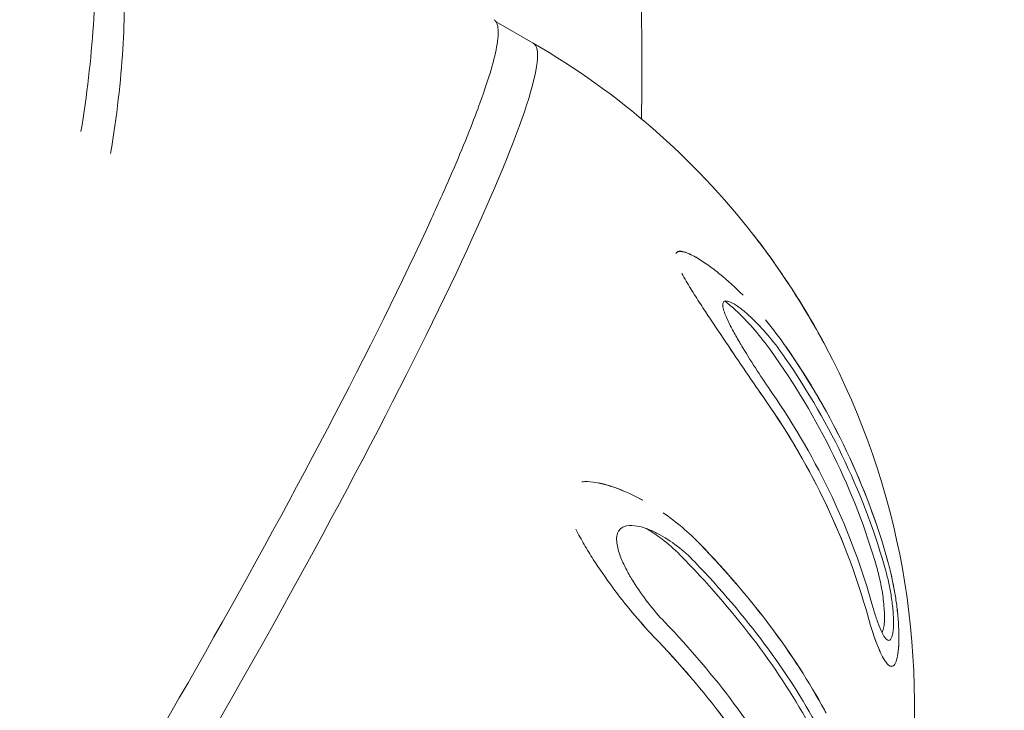
# Model space of a CAD drawing. Units: millimetres. Extents: x -6514 to 6525, y -3654 to 4122.
# Drawn here: x -1770 to -1705, y 878 to 924 of the extents above; entities that cross this region are included whole.
import ezdxf

# ---------------------------------------------------------------- set-up
doc = ezdxf.new("R2010")
doc.units = ezdxf.units.MM
doc.header["$LTSCALE"] = 20
doc.layers.add('2d', color=230, linetype='CONTINUOUS')

msp = doc.modelspace()

# ---------------------------------------------------------------- linework, layer by layer
at = {"layer": '2d', "lineweight": 0}
for p, q in [((-1738.305, 923.372), (-1735.869, 921.965)), ((-1728.442, 890.127), (-1728.163, 889.953)), ((-1712.542, 881.157), (-1712.503, 881.135))]:
    msp.add_line(p, q, dxfattribs=at)
msp.add_lwpolyline([(-1653.66, 918.236, 0.212525), (-1654.375, 920.33, 0.168), (-1736.642, 964.24, -0.126733), (-1729.143, 936.982, -0.014338), (-1728.765, 916.996, -0.014338)], format="xyb", dxfattribs=at)
for start, end in [(37.86389, 60), (27.92269, 37.88317), (352.43213, 27.9314)]:
    msp.add_arc((-1760.869, 878.664), 50, start, end, dxfattribs=at)
for centre, major_axis, ratio, start_param, end_param in [((-1760.869, 878.664), (-25, -43.301), 0.087156, 1.610649, 3.141593), ((-1760.869, 878.664), (-25, -43.301), 0.087156, 1.610649, 3.141593), ((-1763.457, 880.158), (-25, -43.301), 0.087156, 2.671983, 2.901873), ((-1763.457, 880.158), (-25, -43.301), 0.087156, 0.886922, 2.395055), ((-1760.487, 878.628), (-4.704, -49.617), 0.995404, 2.154781, 2.236299), ((-1760.487, 878.628), (-4.704, -49.617), 0.995404, 2.154933, 2.236104), ((-1760.206, 880.43), (46.659, -17.52), 0.88189, 0.571791, 0.906901), ((-1760.206, 880.429), (46.659, -17.52), 0.88189, 0.571696, 0.906707), ((-1760.438, 879.812), (46.745, -17.553), 0.88189, 0.569943, 0.90314), ((-1761.3, 877.516), (46.745, -17.553), 0.88189, 0.569943, 0.90314), ((-1761.532, 876.898), (46.659, -17.52), 0.88189, 0.571791, 0.906901), ((-1761.532, 876.899), (46.659, -17.52), 0.88189, 0.571696, 0.906707), ((-1759.339, 881.686), (44.467, -22.509), 0.532075, 0.654608, 0.989717), ((-1759.339, 881.686), (44.467, -22.509), 0.532075, 0.654512, 0.989523), ((-1759.875, 880.628), (44.55, -22.551), 0.532075, 0.652759, 0.985957), ((-1761.863, 876.7), (44.55, -22.551), 0.532075, 0.652759, 0.985957), ((-1762.399, 875.642), (44.467, -22.509), 0.532075, 0.654608, 0.989717), ((-1762.398, 875.642), (44.467, -22.509), 0.532075, 0.654512, 0.989523), ((-1760.869, 878.664), (-25, -43.301), 0.087156, 0, 1.610649), ((-1760.869, 878.664), (-25, -43.301), 0.087156, 0, 1.610649)]:
    msp.add_ellipse(centre, major_axis=major_axis, ratio=ratio, start_param=start_param, end_param=end_param, dxfattribs=at)
for points, knots in [([(-1766.449, 941.011), (-1766.498, 941.041), (-1766.533, 941.056), (-1766.566, 941.053), (-1766.573, 941.046), (-1766.575, 941.032), (-1766.575, 941.03), (-1766.575, 941.027), (-1766.575, 941.025), (-1766.575, 941.024), (-1766.575, 941.02), (-1766.574, 941.008), (-1766.571, 940.994), (-1766.54, 940.896), (-1766.447, 940.73), (-1766.22, 940.354), (-1766.131, 940.209), (-1765.925, 939.876), (-1765.809, 939.689), (-1765.652, 939.428), (-1765.619, 939.375), (-1765.57, 939.292), (-1765.545, 939.251), (-1765.516, 939.202), (-1765.501, 939.177), (-1765.494, 939.164), (-1765.49, 939.158), (-1765.489, 939.156), (-1765.487, 939.154), (-1765.487, 939.152), (-1765.477, 939.137), (-1765.444, 939.08), (-1765.332, 938.878), (-1765.253, 938.732), (-1765.13, 938.485), (-1765.104, 938.433), (-1765.063, 938.349), (-1765.046, 938.312), (-1765.026, 938.271), (-1765.02, 938.258), (-1765.017, 938.252), (-1765.015, 938.248), (-1765.014, 938.246), (-1765.01, 938.237), (-1764.976, 938.164), (-1764.881, 937.96), (-1764.762, 937.686), (-1764.674, 937.472), (-1764.615, 937.327), (-1764.585, 937.253), (-1764.447, 936.896), (-1764.231, 936.301), (-1764.031, 935.656), (-1763.91, 935.237), (-1763.881, 935.132), (-1763.849, 935.014), (-1763.84, 934.982), (-1763.834, 934.961), (-1763.831, 934.949), (-1763.818, 934.901), (-1763.766, 934.706), (-1763.715, 934.506), (-1763.514, 933.687), (-1763.365, 932.973), (-1763.1, 931.414), (-1762.985, 930.569), (-1762.889, 929.599), (-1762.88, 929.513), (-1762.871, 929.412), (-1762.866, 929.362), (-1762.864, 929.34), (-1762.863, 929.325), (-1762.862, 929.317), (-1762.853, 929.216), (-1762.828, 928.93), (-1762.775, 928.245), (-1762.74, 927.632), (-1762.65, 925.526), (-1762.659, 923.644), (-1762.92, 919.481), (-1763.173, 917.198), (-1763.588, 914.727)], [0.8498285, 0.8498285, 0.8498285, 0.8498285, 0.8548883, 0.8548883, 0.8577905, 0.8577905, 0.8581533, 0.8583347, 0.8583347, 0.8585161, 0.8585161, 0.8592416, 0.8606927, 0.8606927, 0.8723017, 0.8723017, 0.8781061, 0.8781061, 0.8839106, 0.8839106, 0.8853617, 0.8853617, 0.8860873, 0.8864501, 0.8866315, 0.8867221, 0.8867675, 0.8867902, 0.8867902, 0.8868128, 0.8868128, 0.8897151, 0.8897151, 0.8926173, 0.8926173, 0.8933429, 0.8933429, 0.8937056, 0.8937963, 0.8938417, 0.8938644, 0.8938644, 0.893887, 0.893887, 0.8940684, 0.8955195, 0.8984218, 0.8998729, 0.8998729, 0.901324, 0.901324, 0.9071285, 0.912933, 0.912933, 0.9143841, 0.9147469, 0.9149282, 0.9149282, 0.9151096, 0.9151096, 0.9158352, 0.9187374, 0.9187374, 0.9303464, 0.9303464, 0.9419553, 0.9419553, 0.9426809, 0.9430436, 0.943225, 0.9433157, 0.9433157, 0.9434064, 0.9434064, 0.9448575, 0.9477598, 0.9535642, 0.9535642, 0.9767821, 0.9767821, 1, 1, 1, 1]), ([(-1765.535, 916.162), (-1765.138, 918.554), (-1764.864, 920.9), (-1764.575, 925.408), (-1764.559, 927.572), (-1764.691, 930.106), (-1764.725, 930.604), (-1764.787, 931.338), (-1764.821, 931.701), (-1764.863, 932.088), (-1764.879, 932.237), (-1764.886, 932.296), (-1764.89, 932.326), (-1764.899, 932.407), (-1765.007, 933.324), (-1765.147, 934.233), (-1765.391, 935.485), (-1765.48, 935.898), (-1765.626, 936.506), (-1765.701, 936.807), (-1765.785, 937.117), (-1765.815, 937.227), (-1765.822, 937.252), (-1765.826, 937.265), (-1765.835, 937.299), (-1765.854, 937.366), (-1766.077, 938.148), (-1766.325, 938.878), (-1766.651, 939.686), (-1766.73, 939.873), (-1766.811, 940.056), (-1766.823, 940.083)], [0, 0, 0, 0, 0.0253446, 0.0253446, 0.0506892, 0.0506892, 0.0570253, 0.0570253, 0.0601934, 0.0617774, 0.0621735, 0.0621735, 0.0625695, 0.0625695, 0.0633615, 0.0760338, 0.0760338, 0.0823699, 0.0823699, 0.085538, 0.087122, 0.08732, 0.08732, 0.087518, 0.087518, 0.0879141, 0.0887061, 0.1013784, 0.1013784, 0.1045464, 0.1050973, 0.1050973, 0.1050973, 0.1050973]), ([(-1738.436, 923.505), (-1738.414, 923.491), (-1738.392, 923.474), (-1738.323, 923.407), (-1738.283, 923.344), (-1738.219, 923.187), (-1738.197, 923.094), (-1738.142, 922.677), (-1738.174, 922.249), (-1738.276, 921.704)], [0.23463381, 0.23463381, 0.23463381, 0.23463381, 0.2355412, 0.2355412, 0.23780324, 0.23780324, 0.24006528, 0.24006528, 0.246565, 0.246565, 0.246565, 0.246565]), ([(-1739.456, 917.786), (-1739.467, 917.754), (-1739.479, 917.722), (-1739.977, 916.376), (-1740.592, 914.865), (-1741.525, 912.725), (-1741.72, 912.284), (-1742.122, 911.387), (-1742.329, 910.93), (-1742.543, 910.464)], [0.25793951, 0.25793951, 0.25793951, 0.25793951, 0.2581616, 0.2581616, 0.26720976, 0.26720976, 0.2694718, 0.2694718, 0.2716848, 0.2716848, 0.2716848, 0.2716848]), ([(-1718.728, 905.573), (-1719.266, 906.415), (-1719.823, 907.233), (-1720.726, 908.477), (-1721.057, 908.919), (-1721.395, 909.353)], [0.000000428, 0.000000428, 0.000000428, 0.000000428, 0.002959324, 0.002959324, 0.004626434, 0.004626434, 0.004626434, 0.004626434]), ([(-1718.733, 905.581), (-1719.266, 906.415), (-1719.823, 907.232), (-1720.691, 908.43), (-1720.987, 908.824), (-1721.288, 909.215), (-1721.288, 909.215), (-1721.288, 909.215)], [0.001303377, 0.001303377, 0.001303377, 0.001303377, 0.004267099, 0.004267099, 0.00574896, 0.00574896, 0.005749051, 0.005749051, 0.005749051, 0.005749051]), ([(-1726.516, 908.166), (-1726.516, 908.166), (-1726.516, 908.166), (-1726.498, 908.209), (-1726.47, 908.244), (-1726.401, 908.292), (-1726.358, 908.307), (-1726.216, 908.327), (-1726.104, 908.311), (-1725.865, 908.246), (-1725.739, 908.197), (-1725.483, 908.081), (-1725.352, 908.013), (-1725.201, 907.927), (-1725.182, 907.916), (-1725.162, 907.905)], [0.013175522, 0.013175522, 0.013175522, 0.013175522, 0.013175604, 0.013175604, 0.013473134, 0.013473134, 0.013770664, 0.013770664, 0.014365723, 0.014365723, 0.014960783, 0.014960783, 0.015555843, 0.015555843, 0.015641925, 0.015641925, 0.015641925, 0.015641925]), ([(-1726.43, 908.25), (-1726.43, 908.25), (-1726.43, 908.25), (-1726.396, 908.276), (-1726.354, 908.292), (-1726.214, 908.316), (-1726.103, 908.301), (-1725.865, 908.238), (-1725.739, 908.19), (-1725.484, 908.076), (-1725.355, 908.009), (-1724.961, 907.788), (-1724.692, 907.613), (-1724.161, 907.238), (-1723.898, 907.036), (-1723.116, 906.399), (-1722.604, 905.931), (-1722.103, 905.428)], [0.012129788, 0.012129788, 0.012129788, 0.012129788, 0.012129843, 0.012129843, 0.012426028, 0.012426028, 0.013018397, 0.013018397, 0.013610766, 0.013610766, 0.014203136, 0.014203136, 0.015387874, 0.015387874, 0.016572613, 0.016572613, 0.018942016, 0.018942016, 0.018942016, 0.018942016]), ([(-1723.24, 902.36), (-1723.687, 903.023), (-1724.135, 903.69), (-1724.796, 904.694), (-1725.013, 905.029), (-1725.437, 905.697), (-1725.645, 906.031), (-1725.937, 906.534), (-1726.031, 906.7), (-1726.118, 906.866)], [0.006034888, 0.006034888, 0.006034888, 0.006034888, 0.008415127, 0.008415127, 0.009605246, 0.009605246, 0.010795365, 0.010795365, 0.011390354, 0.011390354, 0.011390354, 0.011390354]), ([(-1719.34, 901.316), (-1719.667, 901.79), (-1720.004, 902.235), (-1720.697, 903.071), (-1721.053, 903.463), (-1721.603, 904.001), (-1721.79, 904.173), (-1722.162, 904.489), (-1722.348, 904.633), (-1722.714, 904.878), (-1722.898, 904.981), (-1723.141, 905.054), (-1723.216, 905.065), (-1723.311, 905.045), (-1723.339, 905.033), (-1723.386, 904.994), (-1723.405, 904.967), (-1723.443, 904.868), (-1723.445, 904.774), (-1723.411, 904.56), (-1723.377, 904.439), (-1723.29, 904.192), (-1723.238, 904.063), (-1723.123, 903.804), (-1723.061, 903.675), (-1722.865, 903.285), (-1722.723, 903.023), (-1722.428, 902.502), (-1722.276, 902.245), (-1721.815, 901.479), (-1721.498, 900.976), (-1720.854, 899.982), (-1720.528, 899.494), (-1720.202, 899.021)], [0.00000085, 0.00000085, 0.00000085, 0.00000085, 0.00177997, 0.00177997, 0.00355908, 0.00355908, 0.00444864, 0.00444864, 0.00533819, 0.00533819, 0.00622775, 0.00622775, 0.00667253, 0.00667253, 0.00689492, 0.00689492, 0.00711731, 0.00711731, 0.00756209, 0.00756209, 0.00800687, 0.00800687, 0.00845164, 0.00845164, 0.00889642, 0.00889642, 0.00978598, 0.00978598, 0.01067554, 0.01067554, 0.01245465, 0.01245465, 0.01423377, 0.01423377, 0.01423377, 0.01423377]), ([(-1720.297, 901.815), (-1720.633, 902.284), (-1720.98, 902.724), (-1721.692, 903.553), (-1722.057, 903.942), (-1722.62, 904.479), (-1722.811, 904.65), (-1723.102, 904.892), (-1723.201, 904.972), (-1723.3, 905.046)], [0, 0, 0, 0, 0.001778747, 0.001778747, 0.003557493, 0.003557493, 0.004446867, 0.004446867, 0.004907334, 0.004907334, 0.004907334, 0.004907334]), ([(-1720.612, 898.511), (-1721.045, 899.133), (-1721.479, 899.766), (-1722.354, 901.05), (-1722.795, 901.701), (-1723.24, 902.36)], [0.00130334, 0.00130334, 0.00130334, 0.00130334, 0.003669114, 0.003669114, 0.006034888, 0.006034888, 0.006034888, 0.006034888]), ([(-1720.607, 898.503), (-1721.043, 899.131), (-1721.479, 899.767), (-1722.353, 901.051), (-1722.792, 901.698), (-1723.232, 902.351)], [0.000000495, 0.000000495, 0.000000495, 0.000000495, 0.00236286, 0.00236286, 0.004725226, 0.004725226, 0.004725226, 0.004725226]), ([(-1713.336, 887.574), (-1714.053, 890.076), (-1715.001, 892.535), (-1717.337, 897.312), (-1718.713, 899.61), (-1720.297, 901.815)], [0, 0, 0, 0, 0.00848944, 0.00848944, 0.01697887, 0.01697887, 0.01697887, 0.01697887]), ([(-1732.682, 893.197), (-1732.56, 893.21), (-1732.436, 893.213), (-1732.065, 893.201), (-1731.816, 893.166), (-1731.316, 893.065), (-1731.068, 892.998), (-1730.579, 892.844), (-1730.337, 892.756), (-1729.621, 892.468), (-1729.154, 892.244), (-1728.697, 891.994), (-1728.697, 891.994), (-1728.697, 891.994)], [0.013188295, 0.013188295, 0.013188295, 0.013188295, 0.013644463, 0.013644463, 0.014556912, 0.014556912, 0.015469361, 0.015469361, 0.01638181, 0.01638181, 0.018206708, 0.018206708, 0.018206779, 0.018206779, 0.018206779, 0.018206779]), ([(-1731.567, 893.123), (-1731.067, 893.02), (-1730.579, 892.858), (-1729.621, 892.473), (-1729.152, 892.247), (-1728.691, 891.994), (-1728.691, 891.994), (-1728.691, 891.994)], [0.015900311, 0.015900311, 0.015900311, 0.015900311, 0.017735322, 0.017735322, 0.019570428, 0.019570428, 0.019570454, 0.019570454, 0.019570454, 0.019570454]), ([(-1727.972, 883.057), (-1728.444, 883.547), (-1728.902, 884.064), (-1729.8, 885.144), (-1730.24, 885.705), (-1731.102, 886.873), (-1731.524, 887.479), (-1732.136, 888.43), (-1732.334, 888.752), (-1732.716, 889.409), (-1732.9, 889.745), (-1733.069, 890.088)], [0.000000857, 0.000000857, 0.000000857, 0.000000857, 0.002271197, 0.002271197, 0.004541538, 0.004541538, 0.006811879, 0.006811879, 0.007947049, 0.007947049, 0.009082219, 0.009082219, 0.009082219, 0.009082219]), ([(-1725.276, 887.943), (-1725.643, 888.327), (-1726.029, 888.672), (-1726.834, 889.291), (-1727.253, 889.565), (-1727.911, 889.909), (-1728.136, 890.012), (-1728.592, 890.184), (-1728.822, 890.253), (-1729.285, 890.336), (-1729.522, 890.351), (-1729.856, 890.282), (-1729.962, 890.244), (-1730.107, 890.147), (-1730.152, 890.109), (-1730.232, 890.02), (-1730.268, 889.968), (-1730.356, 889.798), (-1730.388, 889.661), (-1730.407, 889.376), (-1730.395, 889.225), (-1730.347, 888.931), (-1730.31, 888.784), (-1730.223, 888.495), (-1730.172, 888.354), (-1730.006, 887.937), (-1729.877, 887.668), (-1729.6, 887.144), (-1729.454, 886.892), (-1728.997, 886.157), (-1728.671, 885.694), (-1727.987, 884.813), (-1727.631, 884.398), (-1727.264, 884.015)], [0.00000049, 0.00000049, 0.00000049, 0.00000049, 0.0017796, 0.0017796, 0.00355871, 0.00355871, 0.00444827, 0.00444827, 0.00533783, 0.00533783, 0.00622738, 0.00622738, 0.00667216, 0.00667216, 0.00689455, 0.00689455, 0.00711694, 0.00711694, 0.00756172, 0.00756172, 0.00800649, 0.00800649, 0.00845127, 0.00845127, 0.00889605, 0.00889605, 0.0097856, 0.0097856, 0.01067516, 0.01067516, 0.01245427, 0.01245427, 0.01423338, 0.01423338, 0.01423338, 0.01423338]), ([(-1726.254, 888.41), (-1726.63, 888.793), (-1727.024, 889.137), (-1727.769, 889.702), (-1728.116, 889.934), (-1728.474, 890.138)], [0, 0, 0, 0, 0.001778746, 0.001778746, 0.00323786, 0.00323786, 0.00323786, 0.00323786]), ([(-1717.824, 877.376), (-1718.841, 879.223), (-1720.064, 881.082), (-1722.893, 884.784), (-1724.485, 886.61), (-1726.254, 888.41)], [0, 0, 0, 0, 0.00848944, 0.00848944, 0.01697887, 0.01697887, 0.01697887, 0.01697887]), ([(-1712.45, 887.358), (-1712.432, 887.281), (-1712.413, 887.204), (-1712.329, 886.839), (-1712.267, 886.543), (-1712.155, 885.941), (-1712.106, 885.638), (-1712.02, 885.029), (-1711.983, 884.721), (-1711.926, 884.107), (-1711.905, 883.806), (-1711.883, 883.221), (-1711.881, 882.933), (-1711.894, 882.537), (-1711.9, 882.41), (-1711.92, 882.168), (-1711.933, 882.052), (-1711.978, 881.733), (-1712.019, 881.556), (-1712.123, 881.279), (-1712.183, 881.186), (-1712.285, 881.112), (-1712.321, 881.099), (-1712.394, 881.093), (-1712.432, 881.101), (-1712.51, 881.136), (-1712.55, 881.163), (-1712.631, 881.235), (-1712.671, 881.28), (-1712.794, 881.436), (-1712.878, 881.57), (-1713.131, 882.048), (-1713.296, 882.45), (-1713.625, 883.378), (-1713.782, 883.886), (-1713.934, 884.432)], [0.00147905, 0.00147905, 0.00147905, 0.00147905, 0.00172928, 0.00172928, 0.00264911, 0.00264911, 0.00356895, 0.00356895, 0.00448878, 0.00448878, 0.00540862, 0.00540862, 0.00632846, 0.00632846, 0.00678837, 0.00678837, 0.00724829, 0.00724829, 0.00816813, 0.00816813, 0.00908796, 0.00908796, 0.00954788, 0.00954788, 0.0100078, 0.0100078, 0.01046772, 0.01046772, 0.01092764, 0.01092764, 0.01184747, 0.01184747, 0.01368714, 0.01368714, 0.01552682, 0.01552682, 0.01552682, 0.01552682]), ([(-1712.525, 887.653), (-1712.406, 887.197), (-1712.301, 886.725), (-1712.154, 885.933), (-1712.104, 885.628), (-1712.018, 885.019), (-1711.982, 884.714), (-1711.925, 884.102), (-1711.905, 883.799), (-1711.888, 883.361), (-1711.884, 883.217), (-1711.883, 882.935), (-1711.884, 882.796), (-1711.897, 882.4), (-1711.917, 882.157), (-1711.978, 881.729), (-1712.019, 881.552), (-1712.096, 881.346), (-1712.124, 881.287), (-1712.184, 881.194), (-1712.216, 881.158), (-1712.284, 881.109), (-1712.319, 881.096), (-1712.393, 881.09), (-1712.431, 881.097), (-1712.547, 881.149), (-1712.629, 881.223), (-1712.793, 881.43), (-1712.876, 881.564), (-1713.044, 881.881), (-1713.128, 882.062), (-1713.293, 882.457), (-1713.375, 882.672), (-1713.519, 883.076), (-1713.579, 883.257), (-1713.639, 883.444)], [0.00033974, 0.00033974, 0.00033974, 0.00033974, 0.00184647, 0.00184647, 0.00276955, 0.00276955, 0.00369263, 0.00369263, 0.00461571, 0.00461571, 0.00507725, 0.00507725, 0.00553879, 0.00553879, 0.00646186, 0.00646186, 0.00738494, 0.00738494, 0.00784648, 0.00784648, 0.00830802, 0.00830802, 0.00876956, 0.00876956, 0.0092311, 0.0092311, 0.01015418, 0.01015418, 0.01107726, 0.01107726, 0.01200034, 0.01200034, 0.01292341, 0.01292341, 0.01361478, 0.01361478, 0.01361478, 0.01361478]), ([(-1713.002, 883.322), (-1712.979, 883.353), (-1712.957, 883.394), (-1712.906, 883.529), (-1712.88, 883.644), (-1712.845, 883.913), (-1712.835, 884.069), (-1712.83, 884.404), (-1712.834, 884.586), (-1712.855, 884.955), (-1712.872, 885.144), (-1712.914, 885.529), (-1712.941, 885.724), (-1713.001, 886.107), (-1713.035, 886.296), (-1713.11, 886.673), (-1713.151, 886.86), (-1713.239, 887.224), (-1713.286, 887.401), (-1713.336, 887.574)], [0.004294138, 0.004294138, 0.004294138, 0.004294138, 0.004634284, 0.004634284, 0.00521357, 0.00521357, 0.005792855, 0.005792855, 0.006372141, 0.006372141, 0.006951426, 0.006951426, 0.007530712, 0.007530712, 0.008109997, 0.008109997, 0.008689283, 0.008689283, 0.009268568, 0.009268568, 0.009268568, 0.009268568]), ([(-1712.368, 885.553), (-1712.411, 885.851), (-1712.465, 886.149), (-1712.587, 886.728), (-1712.654, 887.008), (-1712.729, 887.277)], [0.007819716, 0.007819716, 0.007819716, 0.007819716, 0.008725326, 0.008725326, 0.009630936, 0.009630936, 0.009630936, 0.009630936]), ([(-1727.978, 883.063), (-1728.446, 883.548), (-1728.902, 884.063), (-1729.801, 885.142), (-1730.243, 885.706), (-1730.677, 886.294)], [0.001303135, 0.001303135, 0.001303135, 0.001303135, 0.003576076, 0.003576076, 0.005848943, 0.005848943, 0.005848943, 0.005848943]), ([(-1713.591, 884.982), (-1713.51, 884.691), (-1713.427, 884.418), (-1713.255, 883.911), (-1713.165, 883.676), (-1712.985, 883.276), (-1712.893, 883.105), (-1712.713, 882.867), (-1712.624, 882.797), (-1712.505, 882.803), (-1712.467, 882.823), (-1712.399, 882.902), (-1712.369, 882.961), (-1712.317, 883.116), (-1712.296, 883.212), (-1712.263, 883.432), (-1712.252, 883.559), (-1712.239, 883.828), (-1712.238, 883.972), (-1712.244, 884.274), (-1712.251, 884.428), (-1712.284, 884.901), (-1712.32, 885.231), (-1712.368, 885.553)], [0.000000545, 0.000000545, 0.000000545, 0.000000545, 0.000977941, 0.000977941, 0.001955337, 0.001955337, 0.002932734, 0.002932734, 0.00391013, 0.00391013, 0.004398829, 0.004398829, 0.004887527, 0.004887527, 0.005376225, 0.005376225, 0.005864923, 0.005864923, 0.006353622, 0.006353622, 0.00684232, 0.00684232, 0.007819716, 0.007819716, 0.007819716, 0.007819716])]:
    msp.add_open_spline(points, degree=3, knots=knots, dxfattribs=at)
for points in [[(-1720.641, 903.821), (-1720.17, 903.255), (-1719.717, 902.661), (-1719.281, 902.034)], [(-1727.355, 891.168), (-1726.483, 890.569), (-1725.668, 889.885), (-1724.913, 889.1)], [(-1728.387, 890.107), (-1728.352, 890.08), (-1728.316, 890.053), (-1728.28, 890.026)], [(-1712.608, 887.963), (-1712.579, 887.861), (-1712.552, 887.757), (-1712.525, 887.653)], [(-1716.772, 878.235), (-1716.734, 878.166), (-1716.698, 878.094), (-1716.662, 878.021)]]:
    msp.add_open_spline(points, degree=3, dxfattribs=at)

doc.saveas('drawing.dxf')
